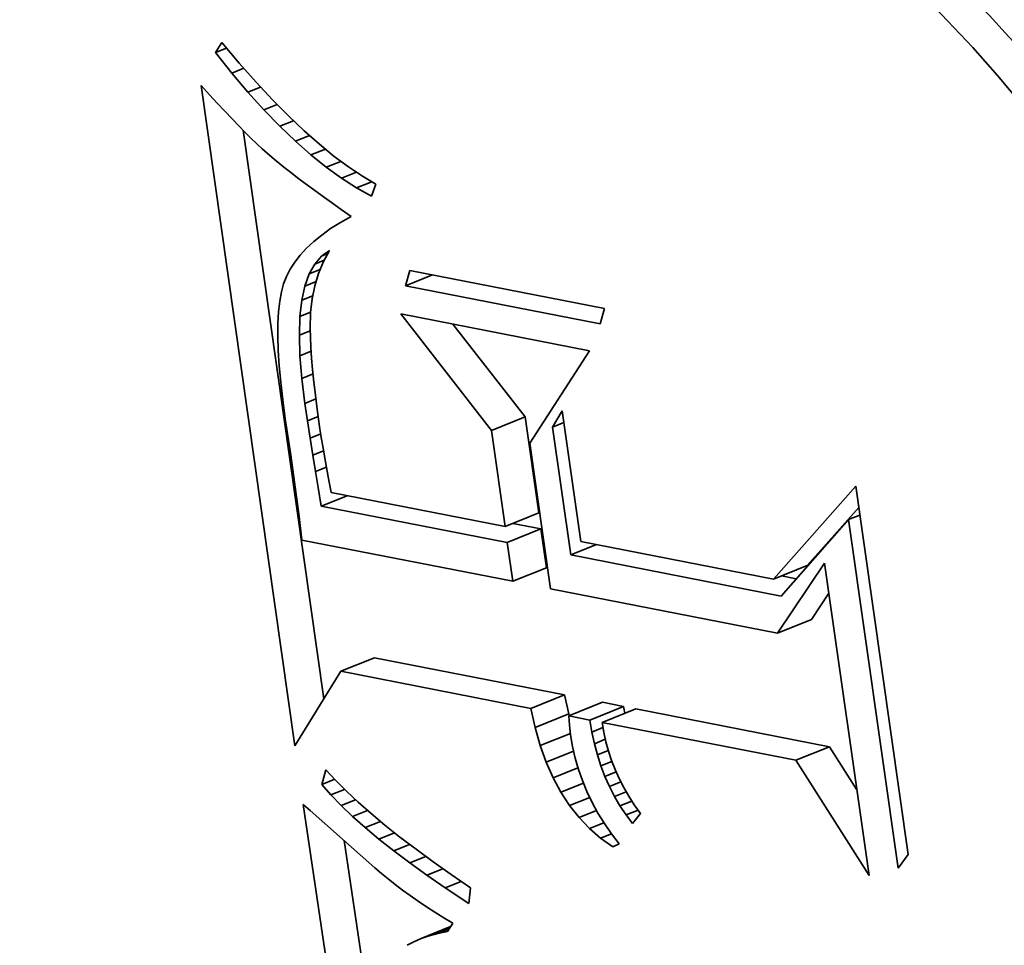
# Model space of a CAD drawing. Extents: x 0 to 10.8, y 0 to 8.3.
# Drawn here: x 9.6 to 9.7, y 4.7 to 4.8 of the extents above; entities that cross this region are included whole.
import ezdxf

# ---------------------------------------------------------------- set-up
doc = ezdxf.new("R2010")
doc.units = 0
doc.header["$MEASUREMENT"] = 0
doc.layers.get('0').update_dxf_attribs({"lineweight": 13})

msp = doc.modelspace()

# ---------------------------------------------------------------- linework, layer by layer
at = {"color": 7, "lineweight": 35, "ltscale": 2.14787e-05}
msp.add_line((9.634326, 4.813211), (9.634772, 4.813946), dxfattribs=at)
at = {"color": 7, "lineweight": 35, "ltscale": 4.95399e-05}
msp.add_line((9.634772, 4.813946), (9.636056, 4.812437), dxfattribs=at)
at = {"color": 7, "lineweight": 35, "ltscale": 2.14846e-05}
msp.add_line((9.634326, 4.813211), (9.635123, 4.813532), dxfattribs=at)
at = {"color": 7, "lineweight": 35, "ltscale": 4.81934e-05}
msp.add_line((9.635525, 4.811701), (9.634326, 4.813211), dxfattribs=at)
at = {"color": 7, "lineweight": 35, "ltscale": 4.70578e-05}
msp.add_line((9.636056, 4.812437), (9.637308, 4.811031), dxfattribs=at)
at = {"color": 7, "lineweight": 35, "ltscale": 2.35274e-05}
msp.add_line((9.635525, 4.811701), (9.636398, 4.812053), dxfattribs=at)
at = {"color": 7, "lineweight": 35, "ltscale": 4.60806e-05}
msp.add_line((9.636712, 4.810291), (9.635525, 4.811701), dxfattribs=at)
at = {"color": 7, "lineweight": 35, "ltscale": 4.45924e-05}
msp.add_line((9.637308, 4.811031), (9.638527, 4.809729), dxfattribs=at)
at = {"color": 7, "lineweight": 35, "ltscale": 2.27309e-05}
msp.add_line((9.633251, 4.810773), (9.633865, 4.810103), dxfattribs=at)
at = {"color": 7, "lineweight": 35, "ltscale": 0.001231}
msp.add_line((9.640174, 4.762023), (9.633251, 4.810773), dxfattribs=at)
at = {"color": 7, "lineweight": 35, "ltscale": 2.15439e-05}
msp.add_line((9.633865, 4.810103), (9.634451, 4.809471), dxfattribs=at)
at = {"color": 7, "lineweight": 35, "ltscale": 2.52167e-05}
msp.add_line((9.636712, 4.810291), (9.637648, 4.810668), dxfattribs=at)
at = {"color": 7, "lineweight": 35, "ltscale": 4.40242e-05}
msp.add_line((9.637889, 4.808981), (9.636712, 4.810291), dxfattribs=at)
at = {"color": 7, "lineweight": 35, "ltscale": 2.03712e-05}
msp.add_line((9.634451, 4.809471), (9.635008, 4.808876), dxfattribs=at)
at = {"color": 7, "lineweight": 35, "ltscale": 2.65436e-05}
msp.add_line((9.637889, 4.808981), (9.638874, 4.809378), dxfattribs=at)
at = {"color": 7, "lineweight": 35, "ltscale": 4.2167e-05}
msp.add_line((9.638527, 4.809729), (9.639713, 4.80853), dxfattribs=at)
at = {"color": 7, "lineweight": 35, "ltscale": 1.9209e-05}
msp.add_line((9.635008, 4.808876), (9.635538, 4.80832), dxfattribs=at)
at = {"color": 7, "lineweight": 35, "ltscale": 4.20023e-05}
msp.add_line((9.639055, 4.807771), (9.637889, 4.808981), dxfattribs=at)
at = {"color": 7, "lineweight": 35, "ltscale": 1.80382e-05}
msp.add_line((9.635538, 4.80832), (9.63604, 4.807801), dxfattribs=at)
at = {"color": 7, "lineweight": 35, "ltscale": 2.75805e-05}
msp.add_line((9.639055, 4.807771), (9.640078, 4.808184), dxfattribs=at)
at = {"color": 7, "lineweight": 35, "ltscale": 3.97781e-05}
msp.add_line((9.639713, 4.80853), (9.640867, 4.807434), dxfattribs=at)
at = {"color": 7, "lineweight": 35, "ltscale": 1.68652e-05}
msp.add_line((9.63604, 4.807801), (9.636514, 4.807321), dxfattribs=at)
at = {"color": 7, "lineweight": 35, "ltscale": 0.00106}
msp.add_line((9.64231, 4.765493), (9.636346, 4.807491), dxfattribs=at)
at = {"color": 7, "lineweight": 35, "ltscale": 1.57203e-05}
msp.add_line((9.636514, 4.807321), (9.63696, 4.806878), dxfattribs=at)
at = {"color": 7, "lineweight": 35, "ltscale": 4.00456e-05}
msp.add_line((9.640209, 4.80666), (9.639055, 4.807771), dxfattribs=at)
at = {"color": 7, "lineweight": 35, "ltscale": 3.74348e-05}
msp.add_line((9.640867, 4.807434), (9.641988, 4.806441), dxfattribs=at)
at = {"color": 7, "lineweight": 35, "ltscale": 2.79188e-05}
msp.add_line((9.63696, 4.806878), (9.637767, 4.806107), dxfattribs=at)
at = {"color": 7, "lineweight": 35, "ltscale": 2.83597e-05}
msp.add_line((9.640209, 4.80666), (9.641261, 4.807085), dxfattribs=at)
at = {"color": 7, "lineweight": 35, "ltscale": 3.8151e-05}
msp.add_line((9.641353, 4.80565), (9.640209, 4.80666), dxfattribs=at)
at = {"color": 7, "lineweight": 35, "ltscale": 3.51405e-05}
msp.add_line((9.641988, 4.806441), (9.643076, 4.805551), dxfattribs=at)
at = {"color": 7, "lineweight": 35, "ltscale": 2.44153e-05}
msp.add_line((9.637767, 4.806107), (9.638497, 4.805457), dxfattribs=at)
at = {"color": 7, "lineweight": 35, "ltscale": 2.89175e-05}
msp.add_line((9.641353, 4.80565), (9.642425, 4.806083), dxfattribs=at)
at = {"color": 7, "lineweight": 35, "ltscale": 2.76861e-05}
msp.add_line((9.638497, 4.805457), (9.639351, 4.804753), dxfattribs=at)
at = {"color": 7, "lineweight": 35, "ltscale": 3.63341e-05}
msp.add_line((9.642485, 4.80474), (9.641353, 4.80565), dxfattribs=at)
at = {"color": 7, "lineweight": 35, "ltscale": 2.93739e-05}
msp.add_line((9.642485, 4.80474), (9.643575, 4.805179), dxfattribs=at)
at = {"color": 7, "lineweight": 35, "ltscale": 3.28869e-05}
msp.add_line((9.643076, 4.805551), (9.644131, 4.804765), dxfattribs=at)
at = {"color": 7, "lineweight": 35, "ltscale": 1.55039e-05}
msp.add_line((9.639351, 4.804753), (9.639839, 4.80437), dxfattribs=at)
at = {"color": 7, "lineweight": 35, "ltscale": 1.66235e-05}
msp.add_line((9.639839, 4.80437), (9.640366, 4.803964), dxfattribs=at)
at = {"color": 7, "lineweight": 35, "ltscale": 3.46035e-05}
msp.add_line((9.643607, 4.803929), (9.642485, 4.80474), dxfattribs=at)
at = {"color": 7, "lineweight": 35, "ltscale": 2.98496e-05}
msp.add_line((9.643607, 4.803929), (9.644714, 4.804375), dxfattribs=at)
at = {"color": 7, "lineweight": 35, "ltscale": 3.0754e-05}
msp.add_line((9.644131, 4.804765), (9.645154, 4.804082), dxfattribs=at)
at = {"color": 7, "lineweight": 35, "ltscale": 1.77217e-05}
msp.add_line((9.640366, 4.803964), (9.640933, 4.803539), dxfattribs=at)
at = {"color": 7, "lineweight": 35, "ltscale": 1.88333e-05}
msp.add_line((9.640933, 4.803539), (9.641539, 4.803092), dxfattribs=at)
at = {"color": 7, "lineweight": 35, "ltscale": 3.29621e-05}
msp.add_line((9.644718, 4.803218), (9.643607, 4.803929), dxfattribs=at)
at = {"color": 7, "lineweight": 35, "ltscale": 3.04996e-05}
msp.add_line((9.644718, 4.803218), (9.645849, 4.803675), dxfattribs=at)
at = {"color": 7, "lineweight": 35, "ltscale": 2.86816e-05}
msp.add_line((9.645154, 4.804082), (9.646143, 4.803502), dxfattribs=at)
at = {"color": 7, "lineweight": 35, "ltscale": 1.99465e-05}
msp.add_line((9.641539, 4.803092), (9.642186, 4.802624), dxfattribs=at)
at = {"color": 7, "lineweight": 35, "ltscale": 3.14589e-05}
msp.add_line((9.645818, 4.802607), (9.644718, 4.803218), dxfattribs=at)
at = {"color": 7, "lineweight": 35, "ltscale": 2.38099e-05}
msp.add_line((9.646143, 4.803502), (9.645818, 4.802607), dxfattribs=at)
at = {"color": 7, "lineweight": 35, "ltscale": 2.10608e-05}
msp.add_line((9.642186, 4.802624), (9.642872, 4.802135), dxfattribs=at)
at = {"color": 7, "lineweight": 35, "ltscale": 2.21869e-05}
msp.add_line((9.642872, 4.802135), (9.643598, 4.801625), dxfattribs=at)
at = {"color": 7, "lineweight": 35, "ltscale": 2.19595e-05}
msp.add_line((9.643598, 4.801625), (9.644316, 4.80112), dxfattribs=at)
at = {"color": 7, "lineweight": 35, "ltscale": 2.13754e-05}
msp.add_line((9.643532, 4.800671), (9.642811, 4.800212), dxfattribs=at)
at = {"color": 7, "lineweight": 35, "ltscale": 2.25824e-05}
msp.add_line((9.644316, 4.80112), (9.643532, 4.800671), dxfattribs=at)
at = {"color": 7, "lineweight": 35, "ltscale": 2.02021e-05}
msp.add_line((9.642811, 4.800212), (9.642154, 4.799741), dxfattribs=at)
at = {"color": 7, "lineweight": 35, "ltscale": 1.80878e-05}
msp.add_line((9.641561, 4.799259), (9.641031, 4.798766), dxfattribs=at)
at = {"color": 7, "lineweight": 35, "ltscale": 1.91097e-05}
msp.add_line((9.642154, 4.799741), (9.641561, 4.799259), dxfattribs=at)
at = {"color": 7, "lineweight": 35, "ltscale": 1.71753e-05}
msp.add_line((9.641031, 4.798766), (9.640565, 4.798262), dxfattribs=at)
at = {"color": 7, "lineweight": 35, "ltscale": 1.81288e-05}
msp.add_line((9.642144, 4.798178), (9.642736, 4.798598), dxfattribs=at)
at = {"color": 7, "lineweight": 35, "ltscale": 2.34517e-05}
msp.add_line((9.642736, 4.798598), (9.642284, 4.797776), dxfattribs=at)
at = {"color": 7, "lineweight": 35, "ltscale": 1.56517e-05}
msp.add_line((9.640162, 4.797747), (9.639824, 4.797221), dxfattribs=at)
at = {"color": 7, "lineweight": 35, "ltscale": 1.6332e-05}
msp.add_line((9.640565, 4.798262), (9.640162, 4.797747), dxfattribs=at)
at = {"color": 7, "lineweight": 35, "ltscale": 1.91107e-05}
msp.add_line((9.641644, 4.7976), (9.642144, 4.798178), dxfattribs=at)
at = {"color": 7, "lineweight": 35, "ltscale": 1.88295e-05}
msp.add_line((9.641644, 4.7976), (9.642342, 4.797882), dxfattribs=at)
at = {"color": 7, "lineweight": 35, "ltscale": 2.35959e-05}
msp.add_line((9.642284, 4.797776), (9.641918, 4.796906), dxfattribs=at)
at = {"color": 7, "lineweight": 35, "ltscale": 1.24807e-05}
msp.add_line((9.642144, 4.798178), (9.642607, 4.798365), dxfattribs=at)
at = {"color": 7, "lineweight": 35, "ltscale": 1.50839e-05}
msp.add_line((9.639824, 4.797221), (9.639548, 4.796684), dxfattribs=at)
at = {"color": 7, "lineweight": 35, "ltscale": 2.10293e-05}
msp.add_line((9.641235, 4.796866), (9.641644, 4.7976), dxfattribs=at)
at = {"color": 7, "lineweight": 35, "ltscale": 2.16393e-05}
msp.add_line((9.641235, 4.796866), (9.642037, 4.797189), dxfattribs=at)
at = {"color": 7, "lineweight": 35, "ltscale": 2.92455e-05}
for p, q in [((9.64834, 4.795995), (9.648666, 4.797118)), ((9.663025, 4.794309), (9.6627, 4.793186))]:
    msp.add_line(p, q, dxfattribs=at)
at = {"color": 7, "lineweight": 35, "ltscale": 0.000365789}
for p, q in [((9.648666, 4.797118), (9.663025, 4.794309)), ((9.6627, 4.793186), (9.64834, 4.795995))]:
    msp.add_line(p, q, dxfattribs=at)
at = {"color": 7, "lineweight": 35, "ltscale": 1.46916e-05}
msp.add_line((9.639548, 4.796684), (9.639336, 4.796136), dxfattribs=at)
at = {"color": 7, "lineweight": 35, "ltscale": 2.36796e-05}
msp.add_line((9.640916, 4.795974), (9.641235, 4.796866), dxfattribs=at)
at = {"color": 7, "lineweight": 35, "ltscale": 2.20764e-05}
msp.add_line((9.640916, 4.795974), (9.641735, 4.796304), dxfattribs=at)
at = {"color": 7, "lineweight": 35, "ltscale": 2.399e-05}
msp.add_line((9.641918, 4.796906), (9.641638, 4.795988), dxfattribs=at)
at = {"color": 7, "lineweight": 35, "ltscale": 5.343e-05}
msp.add_line((9.64834, 4.795995), (9.650322, 4.796794), dxfattribs=at)
at = {"color": 7, "lineweight": 35, "ltscale": 1.74342e-05}
msp.add_line((9.639176, 4.795538), (9.639054, 4.794851), dxfattribs=at)
at = {"color": 7, "lineweight": 35, "ltscale": 1.54795e-05}
msp.add_line((9.639336, 4.796136), (9.639176, 4.795538), dxfattribs=at)
at = {"color": 7, "lineweight": 35, "ltscale": 2.68525e-05}
msp.add_line((9.640688, 4.794924), (9.640916, 4.795974), dxfattribs=at)
at = {"color": 7, "lineweight": 35, "ltscale": 2.46255e-05}
msp.add_line((9.641638, 4.795988), (9.641444, 4.795022), dxfattribs=at)
at = {"color": 7, "lineweight": 35, "ltscale": 1.94763e-05}
msp.add_line((9.639054, 4.794851), (9.63897, 4.794077), dxfattribs=at)
at = {"color": 7, "lineweight": 35, "ltscale": 3.03942e-05}
msp.add_line((9.640551, 4.793716), (9.640688, 4.794924), dxfattribs=at)
at = {"color": 7, "lineweight": 35, "ltscale": 2.16001e-05}
msp.add_line((9.640688, 4.794924), (9.641489, 4.795247), dxfattribs=at)
at = {"color": 7, "lineweight": 35, "ltscale": 2.5481e-05}
msp.add_line((9.641444, 4.795022), (9.641335, 4.794009), dxfattribs=at)
at = {"color": 7, "lineweight": 35, "ltscale": 2.16065e-05}
msp.add_line((9.63897, 4.794077), (9.638924, 4.793214), dxfattribs=at)
at = {"color": 7, "lineweight": 35, "ltscale": 3.41316e-05}
msp.add_line((9.640505, 4.792351), (9.640551, 4.793716), dxfattribs=at)
at = {"color": 7, "lineweight": 35, "ltscale": 2.12024e-05}
msp.add_line((9.640551, 4.793716), (9.641338, 4.794033), dxfattribs=at)
at = {"color": 7, "lineweight": 35, "ltscale": 2.89717e-05}
msp.add_line((9.641335, 4.794009), (9.641308, 4.79285), dxfattribs=at)
at = {"color": 7, "lineweight": 35, "ltscale": 0.000272572}
msp.add_line((9.654674, 4.785304), (9.647989, 4.793917), dxfattribs=at)
at = {"color": 7, "lineweight": 35, "ltscale": 0.000354786}
msp.add_line((9.647989, 4.793917), (9.661917, 4.791193), dxfattribs=at)
at = {"color": 7, "lineweight": 35, "ltscale": 2.37901e-05}
msp.add_line((9.638924, 4.793214), (9.638917, 4.792262), dxfattribs=at)
at = {"color": 7, "lineweight": 35, "ltscale": 2.17418e-05}
msp.add_line((9.640505, 4.792351), (9.641312, 4.792677), dxfattribs=at)
at = {"color": 7, "lineweight": 35, "ltscale": 1.67795e-05}
msp.add_line((9.641308, 4.79285), (9.641323, 4.792179), dxfattribs=at)
at = {"color": 7, "lineweight": 35, "ltscale": 0.000216991}
msp.add_line((9.65716, 4.786307), (9.651839, 4.793164), dxfattribs=at)
at = {"color": 7, "lineweight": 35, "ltscale": 2.60023e-05}
msp.add_line((9.638917, 4.792262), (9.638949, 4.791222), dxfattribs=at)
at = {"color": 7, "lineweight": 35, "ltscale": 3.80887e-05}
msp.add_line((9.64055, 4.790829), (9.640505, 4.792351), dxfattribs=at)
at = {"color": 7, "lineweight": 35, "ltscale": 1.83016e-05}
msp.add_line((9.641323, 4.792179), (9.641358, 4.791448), dxfattribs=at)
at = {"color": 7, "lineweight": 35, "ltscale": 2.82568e-05}
msp.add_line((9.638949, 4.791222), (9.639018, 4.790094), dxfattribs=at)
at = {"color": 7, "lineweight": 35, "ltscale": 1.98601e-05}
msp.add_line((9.641358, 4.791448), (9.641412, 4.790656), dxfattribs=at)
at = {"color": 7, "lineweight": 35, "ltscale": 0.000202674}
msp.add_line((9.661917, 4.791193), (9.657519, 4.784382), dxfattribs=at)
at = {"color": 7, "lineweight": 35, "ltscale": 2.22907e-05}
msp.add_line((9.64055, 4.790829), (9.641377, 4.791162), dxfattribs=at)
at = {"color": 7, "lineweight": 35, "ltscale": 4.21366e-05}
msp.add_line((9.640686, 4.789149), (9.64055, 4.790829), dxfattribs=at)
at = {"color": 7, "lineweight": 35, "ltscale": 2.14125e-05}
msp.add_line((9.641412, 4.790656), (9.641485, 4.789802), dxfattribs=at)
at = {"color": 7, "lineweight": 35, "ltscale": 3.05219e-05}
msp.add_line((9.639018, 4.790094), (9.639126, 4.788878), dxfattribs=at)
at = {"color": 7, "lineweight": 35, "ltscale": 2.29673e-05}
msp.add_line((9.641485, 4.789802), (9.641577, 4.788888), dxfattribs=at)
at = {"color": 7, "lineweight": 35, "ltscale": 2.23937e-05}
msp.add_line((9.640686, 4.789149), (9.641517, 4.789484), dxfattribs=at)
at = {"color": 7, "lineweight": 35, "ltscale": 4.62753e-05}
msp.add_line((9.640913, 4.787312), (9.640686, 4.789149), dxfattribs=at)
at = {"color": 7, "lineweight": 35, "ltscale": 3.2819e-05}
msp.add_line((9.639126, 4.788878), (9.639273, 4.787574), dxfattribs=at)
at = {"color": 7, "lineweight": 35, "ltscale": 2.45336e-05}
msp.add_line((9.641577, 4.788888), (9.641689, 4.787913), dxfattribs=at)
at = {"color": 7, "lineweight": 35, "ltscale": 3.51349e-05}
msp.add_line((9.639273, 4.787574), (9.639458, 4.78618), dxfattribs=at)
at = {"color": 7, "lineweight": 35, "ltscale": 2.18535e-05}
msp.add_line((9.640913, 4.787312), (9.641724, 4.787639), dxfattribs=at)
at = {"color": 7, "lineweight": 35, "ltscale": 2.61132e-05}
msp.add_line((9.641689, 4.787913), (9.64182, 4.786877), dxfattribs=at)
at = {"color": 7, "lineweight": 35, "ltscale": 3.28584e-05}
msp.add_line((9.641101, 4.786011), (9.640913, 4.787312), dxfattribs=at)
at = {"color": 7, "lineweight": 35, "ltscale": 2.76667e-05}
msp.add_line((9.64182, 4.786877), (9.64197, 4.785781), dxfattribs=at)
at = {"color": 7, "lineweight": 35, "ltscale": 6.78777e-05}
msp.add_line((9.639458, 4.78618), (9.639871, 4.783497), dxfattribs=at)
at = {"color": 7, "lineweight": 35, "ltscale": 2.13915e-05}
msp.add_line((9.641101, 4.786011), (9.641895, 4.786331), dxfattribs=at)
at = {"color": 7, "lineweight": 35, "ltscale": 6.7038e-05}
for p, q in [((9.654674, 4.785304), (9.65716, 4.786307)), ((9.655681, 4.778212), (9.658168, 4.779216)), ((9.655847, 4.777039), (9.658334, 4.778042)), ((9.675491, 4.774337), (9.677978, 4.77534)), ((9.656254, 4.774173), (9.658741, 4.775177)), ((9.675799, 4.77035), (9.678286, 4.771353)), ((9.643561, 4.767525), (9.646048, 4.768528)), ((9.657588, 4.764781), (9.660075, 4.765784)), ((9.66038, 4.764234), (9.662867, 4.765238)), ((9.657904, 4.763371), (9.660391, 4.764374)), ((9.661943, 4.763929), (9.664429, 4.764932)), ((9.66284, 4.763753), (9.665327, 4.764756)), ((9.677133, 4.760957), (9.67962, 4.76196))]:
    msp.add_line(p, q, dxfattribs=at)
at = {"color": 7, "lineweight": 35, "ltscale": 0.000179071}
for p, q in [((9.658168, 4.779216), (9.65716, 4.786307)), ((9.655681, 4.778212), (9.654674, 4.785304))]:
    msp.add_line(p, q, dxfattribs=at)
at = {"color": 7, "lineweight": 35, "ltscale": 3.4489e-05}
msp.add_line((9.659194, 4.785562), (9.659898, 4.786748), dxfattribs=at)
at = {"color": 7, "lineweight": 35, "ltscale": 0.000243114}
msp.add_line((9.659898, 4.786748), (9.661265, 4.77712), dxfattribs=at)
at = {"color": 7, "lineweight": 35, "ltscale": 3.21724e-05}
msp.add_line((9.641294, 4.784738), (9.641101, 4.786011), dxfattribs=at)
at = {"color": 7, "lineweight": 35, "ltscale": 2.14555e-05}
msp.add_line((9.64197, 4.785781), (9.642098, 4.784932), dxfattribs=at)
at = {"color": 7, "lineweight": 35, "ltscale": 2.22483e-05}
for p, q in [((9.659194, 4.785562), (9.660019, 4.785894)), ((9.68104, 4.778731), (9.681865, 4.779064))]:
    msp.add_line(p, q, dxfattribs=at)
at = {"color": 7, "lineweight": 35, "ltscale": 0.000238361}
msp.add_line((9.660534, 4.776122), (9.659194, 4.785562), dxfattribs=at)
at = {"color": 7, "lineweight": 35, "ltscale": 2.11721e-05}
msp.add_line((9.641294, 4.784738), (9.642079, 4.785055), dxfattribs=at)
at = {"color": 7, "lineweight": 35, "ltscale": 3.14836e-05}
msp.add_line((9.64149, 4.783494), (9.641294, 4.784738), dxfattribs=at)
at = {"color": 7, "lineweight": 35, "ltscale": 2.35576e-05}
msp.add_line((9.642098, 4.784932), (9.642249, 4.784002), dxfattribs=at)
at = {"color": 7, "lineweight": 35, "ltscale": 2.5667e-05}
msp.add_line((9.642249, 4.784002), (9.642425, 4.78299), dxfattribs=at)
at = {"color": 7, "lineweight": 35, "ltscale": 0.000271567}
msp.add_line((9.657519, 4.784382), (9.659046, 4.773627), dxfattribs=at)
at = {"color": 7, "lineweight": 35, "ltscale": 0.000114753}
msp.add_line((9.639871, 4.783497), (9.640485, 4.778948), dxfattribs=at)
at = {"color": 7, "lineweight": 35, "ltscale": 2.13499e-05}
msp.add_line((9.64149, 4.783494), (9.642282, 4.783814), dxfattribs=at)
at = {"color": 7, "lineweight": 35, "ltscale": 3.07838e-05}
msp.add_line((9.64169, 4.782279), (9.64149, 4.783494), dxfattribs=at)
at = {"color": 7, "lineweight": 35, "ltscale": 2.17301e-05}
msp.add_line((9.64169, 4.782279), (9.642496, 4.782604), dxfattribs=at)
at = {"color": 7, "lineweight": 35, "ltscale": 2.77789e-05}
msp.add_line((9.642425, 4.78299), (9.642625, 4.781897), dxfattribs=at)
at = {"color": 7, "lineweight": 35, "ltscale": 3.00978e-05}
msp.add_line((9.641893, 4.781093), (9.64169, 4.782279), dxfattribs=at)
at = {"color": 7, "lineweight": 35, "ltscale": 2.99093e-05}
msp.add_line((9.642625, 4.781897), (9.64285, 4.780722), dxfattribs=at)
at = {"color": 7, "lineweight": 35, "ltscale": 3.46765e-05}
msp.add_line((9.64212, 4.779724), (9.641893, 4.781093), dxfattribs=at)
at = {"color": 7, "lineweight": 35, "ltscale": 0.000228825}
msp.add_line((9.675491, 4.774337), (9.681564, 4.781185), dxfattribs=at)
at = {"color": 7, "lineweight": 35, "ltscale": 0.000686647}
msp.add_line((9.681564, 4.781185), (9.685426, 4.753992), dxfattribs=at)
at = {"color": 7, "lineweight": 35, "ltscale": 5.13498e-05}
for p, q in [((9.64212, 4.779724), (9.644024, 4.780493)), ((9.660534, 4.776122), (9.662439, 4.77689))]:
    msp.add_line(p, q, dxfattribs=at)
at = {"color": 7, "lineweight": 35, "ltscale": 0.000326838}
msp.add_line((9.64285, 4.780722), (9.655681, 4.778212), dxfattribs=at)
at = {"color": 7, "lineweight": 35, "ltscale": 0.000349701}
msp.add_line((9.655847, 4.777039), (9.64212, 4.779724), dxfattribs=at)
at = {"color": 7, "lineweight": 35, "ltscale": 0.000143428}
msp.add_line((9.677978, 4.77534), (9.681784, 4.779633), dxfattribs=at)
at = {"color": 7, "lineweight": 35, "ltscale": 4.36095e-05}
msp.add_line((9.640485, 4.778948), (9.640698, 4.777217), dxfattribs=at)
at = {"color": 7, "lineweight": 35, "ltscale": 5.27693e-05}
msp.add_line((9.658334, 4.778042), (9.656263, 4.778447), dxfattribs=at)
at = {"color": 7, "lineweight": 35, "ltscale": 0.000188251}
msp.add_line((9.68104, 4.778731), (9.676057, 4.773085), dxfattribs=at)
at = {"color": 7, "lineweight": 35, "ltscale": 0.000649872}
msp.add_line((9.684695, 4.752994), (9.68104, 4.778731), dxfattribs=at)
at = {"color": 7, "lineweight": 35, "ltscale": 7.23487e-05}
for p, q in [((9.658741, 4.775177), (9.658334, 4.778042)), ((9.656254, 4.774173), (9.655847, 4.777039))]:
    msp.add_line(p, q, dxfattribs=at)
at = {"color": 7, "lineweight": 35, "ltscale": 0.000396273}
msp.add_line((9.640698, 4.777217), (9.656254, 4.774173), dxfattribs=at)
at = {"color": 7, "lineweight": 35, "ltscale": 0.000362395}
msp.add_line((9.661265, 4.77712), (9.675491, 4.774337), dxfattribs=at)
at = {"color": 7, "lineweight": 35, "ltscale": 0.000395428}
msp.add_line((9.676057, 4.773085), (9.660534, 4.776122), dxfattribs=at)
at = {"color": 7, "lineweight": 35, "ltscale": 0.000155549}
msp.add_line((9.675799, 4.77035), (9.679266, 4.775516), dxfattribs=at)
at = {"color": 7, "lineweight": 35, "ltscale": 0.000582276}
msp.add_line((9.679266, 4.775516), (9.682541, 4.752457), dxfattribs=at)
at = {"color": 7, "lineweight": 35, "ltscale": 2.81519e-05}
msp.add_line((9.677178, 4.774355), (9.676073, 4.774572), dxfattribs=at)
at = {"color": 7, "lineweight": 35, "ltscale": 0.000426758}
msp.add_line((9.659046, 4.773627), (9.675799, 4.77035), dxfattribs=at)
at = {"color": 7, "lineweight": 35, "ltscale": 5.81892e-05}
msp.add_line((9.678286, 4.771353), (9.679583, 4.773286), dxfattribs=at)
at = {"color": 7, "lineweight": 35, "ltscale": 0.000357322}
for p, q in [((9.660075, 4.765784), (9.646048, 4.768528)), ((9.657588, 4.764781), (9.643561, 4.767525))]:
    msp.add_line(p, q, dxfattribs=at)
at = {"color": 7, "lineweight": 35, "ltscale": 0.000161527}
msp.add_line((9.643561, 4.767525), (9.640174, 4.762023), dxfattribs=at)
at = {"color": 7, "lineweight": 35, "ltscale": 3.61224e-05}
for p, q in [((9.660391, 4.764374), (9.660075, 4.765784)), ((9.657904, 4.763371), (9.657588, 4.764781))]:
    msp.add_line(p, q, dxfattribs=at)
at = {"color": 7, "lineweight": 35, "ltscale": 3.97964e-05}
for p, q in [((9.664429, 4.764932), (9.662867, 4.765238)), ((9.661943, 4.763929), (9.66038, 4.764234))]:
    msp.add_line(p, q, dxfattribs=at)
at = {"color": 7, "lineweight": 35, "ltscale": 3.15276e-06}
msp.add_line((9.660426, 4.764253), (9.660391, 4.764374), dxfattribs=at)
at = {"color": 7, "lineweight": 35, "ltscale": 1.27724e-05}
msp.add_line((9.664513, 4.764428), (9.664429, 4.764932), dxfattribs=at)
at = {"color": 7, "lineweight": 35, "ltscale": 0.000364098}
for p, q in [((9.67962, 4.76196), (9.665327, 4.764756)), ((9.677133, 4.760957), (9.66284, 4.763753))]:
    msp.add_line(p, q, dxfattribs=at)
at = {"color": 7, "lineweight": 35, "ltscale": 1.73229e-05}
msp.add_line((9.66038, 4.764234), (9.660437, 4.763544), dxfattribs=at)
at = {"color": 7, "lineweight": 35, "ltscale": 2.25011e-05}
msp.add_line((9.662089, 4.763041), (9.661943, 4.763929), dxfattribs=at)
at = {"color": 7, "lineweight": 35, "ltscale": 1.82097e-05}
msp.add_line((9.66284, 4.763753), (9.662961, 4.763035), dxfattribs=at)
at = {"color": 7, "lineweight": 35, "ltscale": 3.44161e-05}
msp.add_line((9.658284, 4.762048), (9.657904, 4.763371), dxfattribs=at)
at = {"color": 7, "lineweight": 35, "ltscale": 5.98048e-05}
msp.add_line((9.658284, 4.762048), (9.660503, 4.762943), dxfattribs=at)
at = {"color": 7, "lineweight": 35, "ltscale": 1.77359e-05}
msp.add_line((9.660437, 4.763544), (9.660514, 4.762839), dxfattribs=at)
at = {"color": 7, "lineweight": 35, "ltscale": 2.19789e-05}
msp.add_line((9.662089, 4.763041), (9.662905, 4.76337), dxfattribs=at)
at = {"color": 7, "lineweight": 35, "ltscale": 2.20031e-05}
msp.add_line((9.662274, 4.76218), (9.662089, 4.763041), dxfattribs=at)
at = {"color": 7, "lineweight": 35, "ltscale": 1.81161e-05}
msp.add_line((9.662961, 4.763035), (9.663117, 4.762327), dxfattribs=at)
at = {"color": 7, "lineweight": 35, "ltscale": 2.19957e-05}
msp.add_line((9.660514, 4.762839), (9.660662, 4.761971), dxfattribs=at)
at = {"color": 7, "lineweight": 35, "ltscale": 2.16845e-05}
msp.add_line((9.662274, 4.76218), (9.663078, 4.762505), dxfattribs=at)
at = {"color": 7, "lineweight": 35, "ltscale": 2.15629e-05}
msp.add_line((9.662495, 4.761347), (9.662274, 4.76218), dxfattribs=at)
at = {"color": 7, "lineweight": 35, "ltscale": 1.80917e-05}
msp.add_line((9.663117, 4.762327), (9.66331, 4.76163), dxfattribs=at)
at = {"color": 7, "lineweight": 35, "ltscale": 3.28799e-05}
msp.add_line((9.658728, 4.76081), (9.658284, 4.762048), dxfattribs=at)
at = {"color": 7, "lineweight": 35, "ltscale": 5.428e-05}
msp.add_line((9.658728, 4.76081), (9.660742, 4.761622), dxfattribs=at)
at = {"color": 7, "lineweight": 35, "ltscale": 2.18744e-05}
msp.add_line((9.660662, 4.761971), (9.660857, 4.761118), dxfattribs=at)
at = {"color": 7, "lineweight": 35, "ltscale": 2.16624e-05}
msp.add_line((9.662495, 4.761347), (9.663299, 4.761671), dxfattribs=at)
at = {"color": 7, "lineweight": 35, "ltscale": 1.8116e-05}
msp.add_line((9.66331, 4.76163), (9.663539, 4.760942), dxfattribs=at)
at = {"color": 7, "lineweight": 35, "ltscale": 9.42215e-05}
msp.add_line((9.681643, 4.75878), (9.67962, 4.76196), dxfattribs=at)
at = {"color": 7, "lineweight": 35, "ltscale": 3.1459e-05}
msp.add_line((9.659236, 4.759658), (9.658728, 4.76081), dxfattribs=at)
at = {"color": 7, "lineweight": 35, "ltscale": 2.18428e-05}
msp.add_line((9.660857, 4.761118), (9.661099, 4.760279), dxfattribs=at)
at = {"color": 7, "lineweight": 35, "ltscale": 2.11706e-05}
msp.add_line((9.662755, 4.76054), (9.662495, 4.761347), dxfattribs=at)
at = {"color": 7, "lineweight": 35, "ltscale": 2.19277e-05}
msp.add_line((9.662755, 4.76054), (9.663568, 4.760869), dxfattribs=at)
at = {"color": 7, "lineweight": 35, "ltscale": 1.81666e-05}
msp.add_line((9.663539, 4.760942), (9.663804, 4.760266), dxfattribs=at)
at = {"color": 7, "lineweight": 35, "ltscale": 0.000251869}
msp.add_line((9.682541, 4.752457), (9.677133, 4.760957), dxfattribs=at)
at = {"color": 7, "lineweight": 35, "ltscale": 2.80771e-05}
msp.add_line((9.642163, 4.759169), (9.642461, 4.760251), dxfattribs=at)
at = {"color": 7, "lineweight": 35, "ltscale": 2.6351e-05}
msp.add_line((9.642461, 4.760251), (9.643178, 4.759478), dxfattribs=at)
at = {"color": 7, "lineweight": 35, "ltscale": 4.92925e-05}
msp.add_line((9.659236, 4.759658), (9.661065, 4.760396), dxfattribs=at)
at = {"color": 7, "lineweight": 35, "ltscale": 2.18747e-05}
msp.add_line((9.661099, 4.760279), (9.661387, 4.759453), dxfattribs=at)
at = {"color": 7, "lineweight": 35, "ltscale": 2.08203e-05}
msp.add_line((9.663051, 4.759762), (9.662755, 4.76054), dxfattribs=at)
at = {"color": 7, "lineweight": 35, "ltscale": 2.23356e-05}
msp.add_line((9.663051, 4.759762), (9.66388, 4.760097), dxfattribs=at)
at = {"color": 7, "lineweight": 35, "ltscale": 1.82714e-05}
msp.add_line((9.663804, 4.760266), (9.664104, 4.759599), dxfattribs=at)
at = {"color": 7, "lineweight": 35, "ltscale": 2.55355e-05}
msp.add_line((9.642163, 4.759169), (9.64311, 4.759551), dxfattribs=at)
at = {"color": 7, "lineweight": 35, "ltscale": 2.80902e-05}
msp.add_line((9.643178, 4.759478), (9.643972, 4.758683), dxfattribs=at)
at = {"color": 7, "lineweight": 35, "ltscale": 3.0214e-05}
msp.add_line((9.659808, 4.758594), (9.659236, 4.759658), dxfattribs=at)
at = {"color": 7, "lineweight": 35, "ltscale": 4.47096e-05}
msp.add_line((9.659808, 4.758594), (9.661466, 4.759263), dxfattribs=at)
at = {"color": 7, "lineweight": 35, "ltscale": 2.19875e-05}
msp.add_line((9.661387, 4.759453), (9.661724, 4.75864), dxfattribs=at)
at = {"color": 7, "lineweight": 35, "ltscale": 2.05495e-05}
msp.add_line((9.663385, 4.759011), (9.663051, 4.759762), dxfattribs=at)
at = {"color": 7, "lineweight": 35, "ltscale": 2.28028e-05}
msp.add_line((9.663385, 4.759011), (9.664231, 4.759353), dxfattribs=at)
at = {"color": 7, "lineweight": 35, "ltscale": 1.84549e-05}
msp.add_line((9.664104, 4.759599), (9.664442, 4.758943), dxfattribs=at)
at = {"color": 7, "lineweight": 35, "ltscale": 2.54447e-05}
msp.add_line((9.642835, 4.758404), (9.642163, 4.759169), dxfattribs=at)
at = {"color": 7, "lineweight": 35, "ltscale": 2.71827e-05}
msp.add_line((9.642835, 4.758404), (9.643844, 4.758811), dxfattribs=at)
at = {"color": 7, "lineweight": 35, "ltscale": 2.98649e-05}
msp.add_line((9.643972, 4.758683), (9.644844, 4.757867), dxfattribs=at)
at = {"color": 7, "lineweight": 35, "ltscale": 2.91939e-05}
msp.add_line((9.660444, 4.757614), (9.659808, 4.758594), dxfattribs=at)
at = {"color": 7, "lineweight": 35, "ltscale": 2.21484e-05}
msp.add_line((9.661724, 4.75864), (9.662107, 4.757842), dxfattribs=at)
at = {"color": 7, "lineweight": 35, "ltscale": 2.0354e-05}
msp.add_line((9.663757, 4.758287), (9.663385, 4.759011), dxfattribs=at)
at = {"color": 7, "lineweight": 35, "ltscale": 2.32411e-05}
msp.add_line((9.663757, 4.758287), (9.664619, 4.758635), dxfattribs=at)
at = {"color": 7, "lineweight": 35, "ltscale": 1.86455e-05}
msp.add_line((9.664442, 4.758943), (9.664814, 4.758297), dxfattribs=at)
at = {"color": 7, "lineweight": 35, "ltscale": 2.72723e-05}
msp.add_line((9.643593, 4.757619), (9.642835, 4.758404), dxfattribs=at)
at = {"color": 7, "lineweight": 35, "ltscale": 2.8547e-05}
msp.add_line((9.643593, 4.757619), (9.644651, 4.758047), dxfattribs=at)
at = {"color": 7, "lineweight": 35, "ltscale": 3.16918e-05}
msp.add_line((9.644844, 4.757867), (9.645794, 4.757028), dxfattribs=at)
at = {"color": 7, "lineweight": 35, "ltscale": 4.00376e-05}
msp.add_line((9.660444, 4.757614), (9.661929, 4.758213), dxfattribs=at)
at = {"color": 7, "lineweight": 35, "ltscale": 2.23809e-05}
msp.add_line((9.662107, 4.757842), (9.662538, 4.757057), dxfattribs=at)
at = {"color": 7, "lineweight": 35, "ltscale": 2.01851e-05}
msp.add_line((9.664166, 4.757591), (9.663757, 4.758287), dxfattribs=at)
at = {"color": 7, "lineweight": 35, "ltscale": 2.35946e-05}
msp.add_line((9.664166, 4.757591), (9.665041, 4.757944), dxfattribs=at)
at = {"color": 7, "lineweight": 35, "ltscale": 1.88883e-05}
msp.add_line((9.664814, 4.758297), (9.665223, 4.757661), dxfattribs=at)
at = {"color": 7, "lineweight": 35, "ltscale": 0.001424}
msp.add_line((9.64911, 4.701373), (9.640787, 4.757703), dxfattribs=at)
at = {"color": 7, "lineweight": 35, "ltscale": 1.71862e-05}
msp.add_line((9.640787, 4.757703), (9.641311, 4.757258), dxfattribs=at)
at = {"color": 7, "lineweight": 35, "ltscale": 0.000159455}
msp.add_line((9.641311, 4.757258), (9.646074, 4.753015), dxfattribs=at)
at = {"color": 7, "lineweight": 35, "ltscale": 2.914e-05}
msp.add_line((9.644434, 4.756813), (9.643593, 4.757619), dxfattribs=at)
at = {"color": 7, "lineweight": 35, "ltscale": 2.96552e-05}
msp.add_line((9.644434, 4.756813), (9.645534, 4.757257), dxfattribs=at)
at = {"color": 7, "lineweight": 35, "ltscale": 3.35085e-05}
msp.add_line((9.645794, 4.757028), (9.646822, 4.756168), dxfattribs=at)
at = {"color": 7, "lineweight": 35, "ltscale": 2.83817e-05}
msp.add_line((9.661144, 4.756721), (9.660444, 4.757614), dxfattribs=at)
at = {"color": 7, "lineweight": 35, "ltscale": 3.48495e-05}
msp.add_line((9.661144, 4.756721), (9.662437, 4.757242), dxfattribs=at)
at = {"color": 7, "lineweight": 35, "ltscale": 2.26936e-05}
msp.add_line((9.662538, 4.757057), (9.663016, 4.756285), dxfattribs=at)
at = {"color": 7, "lineweight": 35, "ltscale": 2.01206e-05}
msp.add_line((9.664613, 4.756921), (9.664166, 4.757591), dxfattribs=at)
at = {"color": 7, "lineweight": 35, "ltscale": 2.38055e-05}
msp.add_line((9.664613, 4.756921), (9.665496, 4.757278), dxfattribs=at)
at = {"color": 7, "lineweight": 35, "ltscale": 2.36838e-05}
msp.add_line((9.665668, 4.757035), (9.665097, 4.75628), dxfattribs=at)
at = {"color": 7, "lineweight": 35, "ltscale": 1.92035e-05}
msp.add_line((9.665223, 4.757661), (9.665668, 4.757035), dxfattribs=at)
at = {"color": 7, "lineweight": 35, "ltscale": 3.1038e-05}
msp.add_line((9.64536, 4.755986), (9.644434, 4.756813), dxfattribs=at)
at = {"color": 7, "lineweight": 35, "ltscale": 3.0543e-05}
msp.add_line((9.64536, 4.755986), (9.646493, 4.756443), dxfattribs=at)
at = {"color": 7, "lineweight": 35, "ltscale": 2.77865e-05}
msp.add_line((9.661908, 4.755914), (9.661144, 4.756721), dxfattribs=at)
at = {"color": 7, "lineweight": 35, "ltscale": 2.88608e-05}
msp.add_line((9.661908, 4.755914), (9.662979, 4.756346), dxfattribs=at)
at = {"color": 7, "lineweight": 35, "ltscale": 2.00997e-05}
msp.add_line((9.665097, 4.75628), (9.664613, 4.756921), dxfattribs=at)
at = {"color": 7, "lineweight": 35, "ltscale": 3.29813e-05}
msp.add_line((9.64637, 4.755138), (9.64536, 4.755986), dxfattribs=at)
at = {"color": 7, "lineweight": 35, "ltscale": 3.12278e-05}
msp.add_line((9.64637, 4.755138), (9.647529, 4.755605), dxfattribs=at)
at = {"color": 7, "lineweight": 35, "ltscale": 3.53705e-05}
msp.add_line((9.646822, 4.756168), (9.647929, 4.755286), dxfattribs=at)
at = {"color": 7, "lineweight": 35, "ltscale": 2.74375e-05}
msp.add_line((9.662736, 4.755193), (9.661908, 4.755914), dxfattribs=at)
at = {"color": 7, "lineweight": 35, "ltscale": 2.30602e-05}
msp.add_line((9.663016, 4.756285), (9.663542, 4.755527), dxfattribs=at)
at = {"color": 7, "lineweight": 35, "ltscale": 0.001321}
msp.add_line((9.651539, 4.702767), (9.643818, 4.755025), dxfattribs=at)
at = {"color": 7, "lineweight": 35, "ltscale": 3.49485e-05}
msp.add_line((9.647465, 4.754269), (9.64637, 4.755138), dxfattribs=at)
at = {"color": 7, "lineweight": 35, "ltscale": 3.72381e-05}
msp.add_line((9.647929, 4.755286), (9.649113, 4.754383), dxfattribs=at)
at = {"color": 7, "lineweight": 35, "ltscale": 2.18538e-05}
msp.add_line((9.662736, 4.755193), (9.663547, 4.75552), dxfattribs=at)
at = {"color": 7, "lineweight": 35, "ltscale": 2.73805e-05}
msp.add_line((9.663629, 4.754558), (9.662736, 4.755193), dxfattribs=at)
at = {"color": 7, "lineweight": 35, "ltscale": 2.34626e-05}
msp.add_line((9.663542, 4.755527), (9.664114, 4.754783), dxfattribs=at)
at = {"color": 7, "lineweight": 35, "ltscale": 3.16854e-05}
msp.add_line((9.647465, 4.754269), (9.648641, 4.754743), dxfattribs=at)
at = {"color": 7, "lineweight": 35, "ltscale": 3.69422e-05}
msp.add_line((9.648645, 4.753378), (9.647465, 4.754269), dxfattribs=at)
at = {"color": 7, "lineweight": 35, "ltscale": 3.91201e-05}
msp.add_line((9.649113, 4.754383), (9.650375, 4.753458), dxfattribs=at)
at = {"color": 7, "lineweight": 35, "ltscale": 1.33704e-05}
msp.add_line((9.664114, 4.754783), (9.663629, 4.754558), dxfattribs=at)
at = {"color": 7, "lineweight": 35, "ltscale": 3.19817e-05}
msp.add_line((9.648645, 4.753378), (9.649831, 4.753857), dxfattribs=at)
at = {"color": 7, "lineweight": 35, "ltscale": 4.10276e-05}
msp.add_line((9.650375, 4.753458), (9.651716, 4.752511), dxfattribs=at)
at = {"color": 7, "lineweight": 35, "ltscale": 3.09269e-05}
msp.add_line((9.685426, 4.753992), (9.684695, 4.752994), dxfattribs=at)
at = {"color": 7, "lineweight": 35, "ltscale": 1.58644e-05}
msp.add_line((9.646074, 4.753015), (9.646557, 4.752604), dxfattribs=at)
at = {"color": 7, "lineweight": 35, "ltscale": 3.89657e-05}
msp.add_line((9.649909, 4.752466), (9.648645, 4.753378), dxfattribs=at)
at = {"color": 7, "lineweight": 35, "ltscale": 3.21111e-05}
msp.add_line((9.649909, 4.752466), (9.6511, 4.752946), dxfattribs=at)
at = {"color": 7, "lineweight": 35, "ltscale": 1.62421e-05}
msp.add_line((9.646557, 4.752604), (9.64706, 4.752192), dxfattribs=at)
at = {"color": 7, "lineweight": 35, "ltscale": 1.66368e-05}
msp.add_line((9.64706, 4.752192), (9.647583, 4.751782), dxfattribs=at)
at = {"color": 7, "lineweight": 35, "ltscale": 4.09833e-05}
msp.add_line((9.651257, 4.751533), (9.649909, 4.752466), dxfattribs=at)
at = {"color": 7, "lineweight": 35, "ltscale": 3.20476e-05}
msp.add_line((9.651257, 4.751533), (9.652446, 4.752013), dxfattribs=at)
at = {"color": 7, "lineweight": 35, "ltscale": 4.29351e-05}
msp.add_line((9.651716, 4.752511), (9.653134, 4.751543), dxfattribs=at)
at = {"color": 7, "lineweight": 35, "ltscale": 1.70262e-05}
msp.add_line((9.647583, 4.751782), (9.648127, 4.751372), dxfattribs=at)
at = {"color": 7, "lineweight": 35, "ltscale": 1.74441e-05}
msp.add_line((9.648127, 4.751372), (9.648692, 4.750962), dxfattribs=at)
at = {"color": 7, "lineweight": 35, "ltscale": 5.24292e-05}
msp.add_line((9.653008, 4.75038), (9.651257, 4.751533), dxfattribs=at)
at = {"color": 7, "lineweight": 35, "ltscale": 2.92374e-05}
msp.add_line((9.653134, 4.751543), (9.653008, 4.75038), dxfattribs=at)
at = {"color": 7, "lineweight": 35, "ltscale": 1.78569e-05}
msp.add_line((9.648692, 4.750962), (9.649278, 4.750553), dxfattribs=at)
at = {"color": 7, "lineweight": 35, "ltscale": 1.82749e-05}
msp.add_line((9.649278, 4.750553), (9.649884, 4.750145), dxfattribs=at)
at = {"color": 7, "lineweight": 35, "ltscale": 1.86976e-05}
msp.add_line((9.649884, 4.750145), (9.650511, 4.749737), dxfattribs=at)
at = {"color": 7, "lineweight": 35, "ltscale": 1.91142e-05}
msp.add_line((9.650511, 4.749737), (9.651158, 4.749329), dxfattribs=at)
at = {"color": 7, "lineweight": 35, "ltscale": 1.95673e-05}
msp.add_line((9.651158, 4.749329), (9.651826, 4.748922), dxfattribs=at)
at = {"color": 7, "lineweight": 35, "ltscale": 5.84624e-05}
msp.add_line((9.649494, 4.747798), (9.651663, 4.748673), dxfattribs=at)
at = {"color": 7, "lineweight": 35, "ltscale": 4.15589e-05}
msp.add_line((9.650089, 4.748002), (9.65163, 4.748624), dxfattribs=at)
at = {"color": 7, "lineweight": 35, "ltscale": 2.20778e-05}
msp.add_line((9.650733, 4.748175), (9.651552, 4.748506), dxfattribs=at)
at = {"color": 7, "lineweight": 35, "ltscale": 1.77012e-05}
msp.add_line((9.651427, 4.748315), (9.650733, 4.748175), dxfattribs=at)
at = {"color": 7, "lineweight": 35, "ltscale": 1.81467e-05}
msp.add_line((9.651826, 4.748922), (9.651427, 4.748315), dxfattribs=at)
at = {"color": 7, "lineweight": 35, "ltscale": 1.48532e-05}
msp.add_line((9.649494, 4.747798), (9.648949, 4.747562), dxfattribs=at)
at = {"color": 7, "lineweight": 35, "ltscale": 1.57223e-05}
msp.add_line((9.650089, 4.748002), (9.649494, 4.747798), dxfattribs=at)
at = {"color": 7, "lineweight": 35, "ltscale": 1.66833e-05}
msp.add_line((9.650733, 4.748175), (9.650089, 4.748002), dxfattribs=at)
at = {"color": 7, "lineweight": 35, "ltscale": 1.40734e-05}
msp.add_line((9.648949, 4.747562), (9.648454, 4.747293), dxfattribs=at)
at = {"color": 7, "lineweight": 35, "ltscale": 0.03937}
for centre, major_axis, start_param, end_param in [((8.577741, 5.089779), (0.807021, -2.00045), 0.000026, 1.998424), ((8.370509, 5.006177), (0.807021, -2.00045), 0.000026, 1.998424), ((9.663546, 4.753218), (0.042475, -0.105287), 6.283124, 9.424717), ((9.666033, 4.754222), (-0.042475, 0.105287), 0.019154, 2.760224), ((9.663546, 4.753218), (0.042475, -0.105287), 3.141532, 5.901816), ((9.663546, 4.753218), (0.033465, -0.082953), 6.283124, 9.424717), ((9.666033, 4.754222), (-0.033465, 0.082953), 3.141532, 5.901816), ((9.663546, 4.753218), (0.033465, -0.082953), 3.141532, 5.901816)]:
    msp.add_ellipse(centre, major_axis=major_axis, ratio=0.616564, start_param=start_param, end_param=end_param, dxfattribs=at)

doc.saveas('drawing.dxf')
